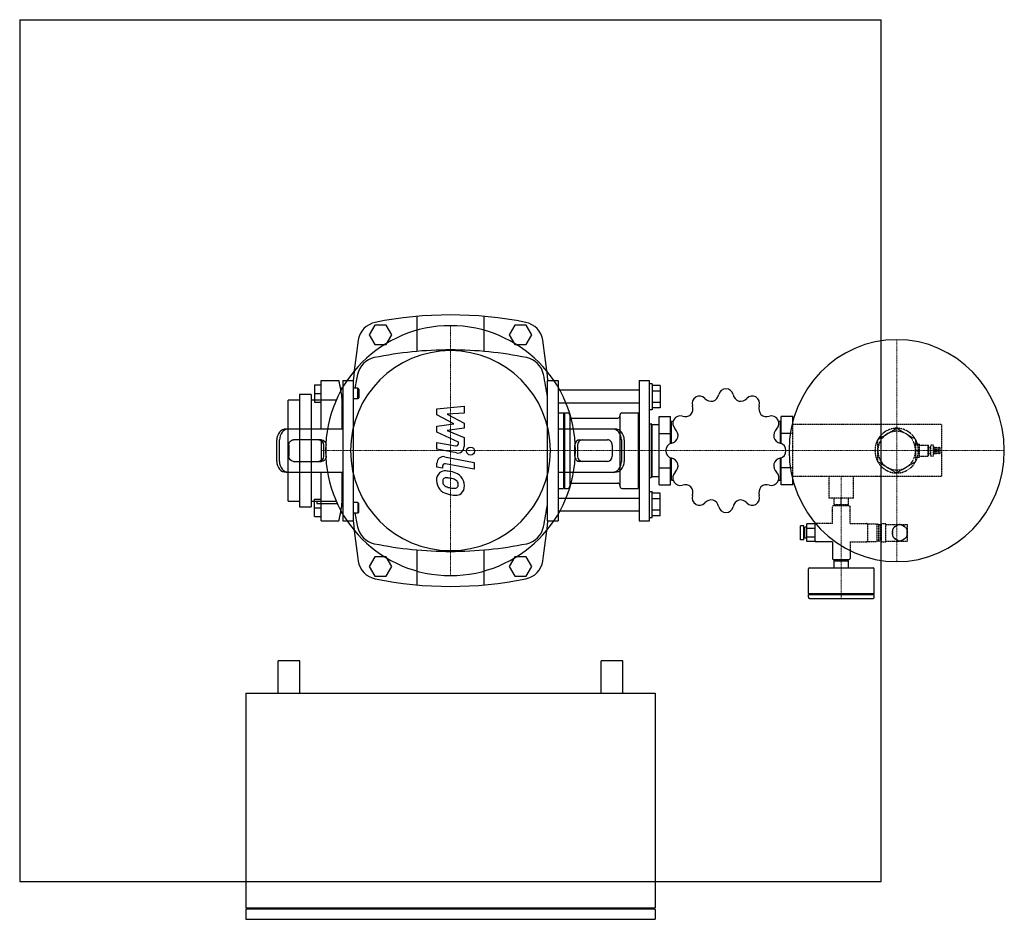
# Model space of a CAD drawing. Extents: x -400 to 514, y -435 to 400.
import ezdxf

# ---------------------------------------------------------------- set-up
doc = ezdxf.new("R2010")
doc.units = 0
doc.linetypes.add('DASHDOT', pattern=[1, 0.5, -0.25, 0, -0.25])
doc.linetypes.add('HIDDEN', pattern=[0.375, 0.25, -0.125])
doc.layers.get('0').update_dxf_attribs({"color": 124})
doc.layers.add('CP_AXIS', color=143, linetype='DASHDOT', lineweight=18)
doc.layers.add('CP_DETAL', color=33, linetype='Continuous')
doc.layers.add('cp_hidde', color=203, linetype='HIDDEN')

msp = doc.modelspace()

# ---------------------------------------------------------------- linework, layer by layer
for p, q in [((-400, 400), (-400, -400)), ((-400, 400), (400, 400)), ((210, 400), (210, 400)), ((400, -400), (400, 400)), ((-31.17, 124.62), (-31.17, 92.12)), ((31.17, 92.12), (31.17, 124.62)), ((-70.2, 116.5), (-75.39, 107.5)), ((-59.8, 116.5), (-70.2, 116.5)), ((-54.61, 107.5), (-59.8, 116.5)), ((59.8, 116.5), (54.61, 107.5)), ((70.2, 116.5), (59.8, 116.5)), ((75.39, 107.5), (70.2, 116.5)), ((-75.39, 107.5), (-70.2, 98.5)), ((-59.8, 98.5), (-54.61, 107.5)), ((54.61, 107.5), (59.8, 98.5)), ((70.2, 98.5), (75.39, 107.5)), ((-70.2, 98.5), (-59.8, 98.5)), ((59.8, 98.5), (70.2, 98.5)), ((-120, 65), (-103.66, 65)), ((-120, 20), (-120, 65)), ((-100, 65), (-100, -65)), ((-100, 65), (-90, 65)), ((-90, -65), (-90, 65)), ((90, -65), (90, 65)), ((90, 65), (100, 65)), ((100, 65), (100, -65)), ((175.18, 65), (175.18, -65)), ((175.18, 65), (184.88, 65)), ((184.88, -65), (184.88, 65)), ((-126.4, 61), (-126.4, 45)), ((-126.4, 61), (-120, 61)), ((-100, 58), (-102.05, 58)), ((-86, 58), (-90, 58)), ((-86, 48), (-86, 58)), ((-85, 57), (-86, 58)), ((-85, 57), (-85, 49)), ((175.18, 56), (100, 56)), ((187.3, 62), (184.88, 62)), ((187.3, 62), (187.3, 38)), ((194.58, 60.39), (187.3, 60.39)), ((194.58, 55.2), (187.3, 55.2)), ((194.58, 60.39), (194.58, 39.61)), ((-150.75, -46.83), (-150.75, 46.83)), ((-140.06, 46.83), (-150.75, 46.83)), ((-140.06, 52.17), (-140.06, -52.17)), ((-129.36, 52.17), (-140.06, 52.17)), ((-129.36, 52.17), (-129.36, -52.17)), ((-106.13, 46.83), (-129.36, 46.83)), ((-126.4, 53), (-120, 53)), ((-100, 48), (-100.57, 48)), ((-100.52, 20), (-100.52, 47.5)), ((-86, 48), (-90, 48)), ((-85, 49), (-86, 48)), ((-126.4, 45), (-120, 45)), ((175.18, 44), (100, 44)), ((187.3, 38), (184.88, 38)), ((194.58, 44.8), (187.3, 44.8)), ((194.58, 39.61), (187.3, 39.61)), ((100, 35), (104.85, 35)), ((104.85, 35), (104.85, -35)), ((105.34, 34.5), (104.85, 35)), ((105.34, 34.5), (105.82, 35)), ((105.34, 34.5), (105.34, -34.5)), ((105.82, 35), (105.82, -35)), ((105.82, 35), (108.73, 35)), ((110.67, 33), (110.67, -33)), ((112.61, 30.15), (155.29, 30.15)), ((157.23, 33), (157.23, -33)), ((159.17, 35), (174.21, 35)), ((174.21, 35), (174.21, -35)), ((175.18, 34), (174.21, 35)), ((193.61, 31.75), (204.28, 31.75)), ((193.61, -31.75), (193.61, 31.75)), ((204.28, 6.57), (204.28, 31.75)), ((205.25, 27.5), (206.83, 27.5)), ((205.25, 6.86), (205.25, 27.5)), ((304.55, 27.5), (306.13, 27.5)), ((306.13, 27.5), (306.13, 6.86)), ((317.77, 31.75), (307.1, 31.75)), ((307.1, 6.57), (307.1, 31.75)), ((317.77, 26.62), (317.77, 31.75)), ((-100, 20), (-152.63, 20)), ((150.13, 20), (100, 20)), ((152.63, 20), (150.13, 20)), ((184.88, 25), (186.33, 25)), ((186.33, 25), (186.33, -25)), ((186.82, 24.5), (186.33, 25)), ((186.82, 24.5), (186.82, -24.5)), ((186.82, 24.15), (193.61, 24.15)), ((204.28, 24.15), (205.25, 24.15)), ((306.13, 24.15), (307.1, 24.15)), ((-161.29, -10), (-161.29, 10)), ((-158.79, -10), (-158.79, 10)), ((-119.82, 10), (-145.8, 10)), ((-120, 9.22), (-120, -9.22)), ((119.82, 10), (145.8, 10)), ((158.79, 10), (158.79, -10)), ((161.29, 10), (161.29, -10)), ((193.61, 15.88), (204.28, 15.88)), ((315.57, 15.88), (307.1, 15.88)), ((-150.13, 5), (-150.13, -5)), ((-117.99, 5), (-117.99, -5)), ((-115.49, -5), (-115.49, 5)), ((115.49, -5), (115.49, 5)), ((117.99, 5), (117.99, -5)), ((150.13, 5), (150.13, -5)), ((204.28, -31.75), (204.28, -6.57)), ((205.25, -27.5), (205.25, -6.86)), ((306.13, -6.86), (306.13, -27.5)), ((307.1, -31.75), (307.1, -6.57)), ((-145.8, -10), (-119.82, -10)), ((145.8, -10), (119.82, -10)), ((193.61, -15.88), (204.28, -15.88)), ((315.57, -15.88), (307.1, -15.88)), ((-152.63, -20), (-100, -20)), ((-120, -65), (-120, -20)), ((-100.52, -47.5), (-100.52, -20)), ((100, -20), (152.63, -20)), ((184.88, -25), (186.33, -25)), ((186.82, -24.5), (186.33, -25)), ((186.82, -24.15), (193.61, -24.15)), ((204.28, -24.15), (205.25, -24.15)), ((306.13, -24.15), (307.1, -24.15)), ((317.77, -31.75), (317.77, -26.62)), ((100, -35), (104.85, -35)), ((105.34, -34.5), (104.85, -35)), ((105.34, -34.5), (105.82, -35)), ((105.82, -35), (108.73, -35)), ((112.61, -30.15), (155.29, -30.15)), ((159.17, -35), (174.21, -35)), ((175.18, -34), (174.21, -35)), ((193.61, -31.75), (204.28, -31.75)), ((205.25, -27.5), (206.83, -27.5)), ((304.55, -27.5), (306.13, -27.5)), ((317.77, -31.75), (307.1, -31.75)), ((-126.4, -61), (-126.4, -45)), ((-126.4, -45), (-120, -45)), ((100, -44), (175.18, -44)), ((184.88, -38), (187.3, -38)), ((187.3, -62), (187.3, -38)), ((194.58, -39.61), (187.3, -39.61)), ((194.58, -44.8), (187.3, -44.8)), ((194.58, -60.39), (194.58, -39.61)), ((-150.75, -46.83), (-140.06, -46.83)), ((-140.06, -52.17), (-129.36, -52.17)), ((-129.36, -46.83), (-106.13, -46.83)), ((-126.4, -53), (-120, -53)), ((-124.02, -46.83), (-124.02, -48.97)), ((-124.02, -48.97), (-105.16, -48.97)), ((-100, -48), (-100.57, -48)), ((-86, -48), (-90, -48)), ((-86, -48), (-86, -58)), ((-85, -49), (-86, -48)), ((-85, -57), (-85, -49)), ((-126.4, -61), (-120, -61)), ((-100, -58), (-102.05, -58)), ((-86, -58), (-90, -58)), ((-85, -57), (-86, -58)), ((100, -56), (175.18, -56)), ((184.88, -62), (187.3, -62)), ((194.58, -55.2), (187.3, -55.2)), ((194.58, -60.39), (187.3, -60.39)), ((-120, -65), (-103.66, -65)), ((-100, -65), (-90, -65)), ((-100, -65), (-90, -65)), ((90, -65), (100, -65)), ((175.18, -65), (184.88, -65)), ((325.05, -82.65), (325.05, -69.65)), ((327.96, -69.65), (325.05, -69.65)), ((327.96, -82.65), (327.96, -69.65)), ((328.93, -81.15), (328.93, -71.15)), ((330.87, -71.15), (328.93, -71.15)), ((338.63, -68.07), (330.87, -68.07)), ((330.87, -84.23), (330.87, -68.07)), ((338.63, -72.11), (330.87, -72.11)), ((338.63, -84.23), (338.63, -68.07)), ((328.93, -73.15), (327.96, -73.15)), ((328.93, -79.15), (327.96, -79.15)), ((330.87, -81.15), (328.93, -81.15)), ((338.63, -80.19), (330.87, -80.19)), ((327.96, -82.65), (325.05, -82.65)), ((338.63, -84.23), (330.87, -84.23)), ((354.63, -84.65), (339.6, -84.65)), ((354.63, -84.65), (354.63, -100.15)), ((-70.2, -98.5), (-75.39, -107.5)), ((-59.8, -98.5), (-70.2, -98.5)), ((-54.61, -107.5), (-59.8, -98.5)), ((-31.17, -92.12), (-31.17, -124.62)), ((31.17, -124.62), (31.17, -92.12)), ((59.8, -98.5), (54.61, -107.5)), ((70.2, -98.5), (59.8, -98.5)), ((75.39, -107.5), (70.2, -98.5)), ((371.12, -92.89), (371.12, -100.15)), ((-75.39, -107.5), (-70.2, -116.5)), ((-59.8, -116.5), (-54.61, -107.5)), ((54.61, -107.5), (59.8, -116.5)), ((70.2, -116.5), (75.39, -107.5)), ((332.32, -132.65), (332.32, -109.65)), ((333.29, -108.65), (392.46, -108.65)), ((355.6, -101.15), (370.15, -101.15)), ((356.09, -102.15), (369.67, -102.15)), ((356.09, -108.65), (356.09, -102.15)), ((356.38, -102.15), (356.38, -101.15)), ((369.38, -102.15), (369.38, -101.15)), ((369.67, -108.65), (369.67, -102.15)), ((393.43, -132.65), (393.43, -109.65)), ((-70.2, -116.5), (-59.8, -116.5)), ((59.8, -116.5), (70.2, -116.5)), ((332.32, -132.65), (393.43, -132.65)), ((333.29, -133.65), (332.32, -132.65)), ((332.32, -133.65), (393.43, -133.65)), ((332.32, -136.15), (332.32, -133.65)), ((392.46, -133.65), (393.43, -132.65)), ((393.43, -136.15), (393.43, -133.65)), ((333.29, -137.15), (392.46, -137.15)), ((-140, -195), (-160, -195)), ((-160, -225), (-160, -195)), ((-140, -225), (-140, -195)), ((160, -195), (140, -195)), ((140, -225), (140, -195)), ((160, -225), (160, -195)), ((-190, -225), (-190, -424.5)), ((-190, -225), (190, -225)), ((190, -225), (190, -424.5)), ((-400, -400), (400, -400)), ((-190, -424.5), (190, -424.5)), ((-190, -425.5), (-190, -435)), ((190, -425.5), (-190, -425.5)), ((-189, -425.5), (-189, -424.5)), ((189, -424.5), (189, -425.5)), ((190, -425.5), (190, -435)), ((-190, -435), (190, -435))]:
    msp.add_line(p, q)
for centre, radius, start, end in [((-65.94, 99.42), 20, 101.40049, 171.3072), ((0, -227.61), 353.61, 78.59951, 101.40049), ((65.94, 99.42), 20, 8.6928, 78.59951), ((584.3, 0), 677.8, 171.3072, 174.49696), ((-584.3, 0), 677.8, 5.50304, 8.6928), ((0, -260.11), 353.61, 90, 101.54237), ((0, -260.11), 353.61, 78.45763, 90), ((-66.75, 66.75), 20, 101.54237, 168.45763), ((66.75, 66.75), 20, 11.54237, 78.45763), ((-210.71, 36.78), 110.71, 5.55853, 14.76982), ((260.11, 0), 353.61, 168.45763, 170.55961), ((-260.11, 0), 353.61, 8.06802, 11.54237), ((-210.71, -36.78), 110.71, 345.23018, 354.44147), ((-260.11, 0), 353.61, 348.45763, 351.93198), ((260.11, 0), 353.61, 189.44039, 191.54237), ((584.3, 0), 677.8, 185.50304, 188.6928), ((-66.75, -66.75), 20, 191.54237, 258.45763), ((66.75, -66.75), 20, 281.54237, 348.45763), ((-584.3, 0), 677.8, 351.3072, 354.49696), ((0, 260.11), 353.61, 258.45763, 270), ((0, 260.11), 353.61, 270, 281.54237), ((-65.94, -99.42), 20, 188.6928, 258.59951), ((65.94, -99.42), 20, 281.40049, 351.3072), ((0, 227.61), 353.61, 258.59951, 281.40049)]:
    msp.add_arc(centre, radius, start, end)
for centre, major_axis, ratio, start_param, end_param in [((0, 0), (82.02, 82.02), 1, 5.497787, 11.780972), ((414.29, 0), (0, 103), 0.970027, 4.712389, 10.995574), ((0, 0), (-65.62, 65.62), 1, 3.926991, 10.210176), ((255.65, 50.52), (0, 6.98), 0.970027, 0.007415, 1.349413), ((255.69, 0), (0, 57.5), 0.970027, -0.001606, 0.001606), ((255.73, 50.52), (0, 6.98), 0.970027, -1.349413, -0.007415), ((231.15, 43.73), (0, 6.98), 0.970027, 0.531014, 1.873011), ((255.69, 0), (0, 57.5), 0.970027, 0.521993, 0.525205), ((231.22, 43.77), (0, 6.98), 0.970027, -0.825814, 0.516183), ((242.3, 54.31), (0, 8.56), 0.970027, 2.315779, 3.318553), ((240.94, 53.93), (0, 8.56), 0.970027, 3.488231, 4.491005), ((270.43, 53.93), (0, 8.56), 0.970027, 1.79218, 2.794954), ((269.08, 54.31), (0, 8.56), 0.970027, 2.964633, 3.967407), ((280.16, 43.77), (0, 6.98), 0.970027, -0.516183, 0.825814), ((255.69, 0), (0, 57.5), 0.970027, -0.525205, -0.521993), ((280.23, 43.73), (0, 6.98), 0.970027, 4.410174, 5.752171), ((216.76, 39.1), (0, 8.56), 0.970027, 4.01183, 5.014604), ((294.62, 39.1), (0, 8.56), 0.970027, 1.268581, 2.271355), ((108.73, 33), (0, 2), 0.970027, 4.712389, 6.283185), ((112.61, 32.15), (0, 2), 0.970027, 1.570796, 3.141593), ((155.29, 32.15), (0, 2), 0.970027, 3.141593, 4.712389), ((159.17, 33), (0, 2), 0.970027, 0, 1.570796), ((213.23, 25.22), (0, 6.98), 0.970027, 1.054613, 2.39661), ((255.69, 0), (0, 57.5), 0.970027, 1.045592, 1.048803), ((213.27, 25.29), (0, 6.98), 0.970027, -0.302215, 1.039782), ((217.76, 40.13), (0, 8.56), 0.970027, 2.839378, 3.842152), ((293.62, 40.13), (0, 8.56), 0.970027, 2.441034, 3.443808), ((298.11, 25.29), (0, 6.98), 0.970027, -1.039782, 0.302215), ((298.15, 25.22), (0, 6.98), 0.970027, 3.886575, 5.228572), ((255.69, 0), (0, 57.5), 0.970027, -1.048803, -1.045592), ((-152.63, 10), (0, -10), 0.866025, 3.141593, 4.712389), ((-150.13, 10), (0, 10), 0.866025, 0, 1.570796), ((150.13, 10), (0, 10), 0.866025, 4.712389, 6.283185), ((152.63, 10), (0, 10), 0.866025, 4.712389, 6.283185), ((203.01, 13.8), (0, 8.56), 0.970027, 4.535429, 5.538203), ((308.37, 13.8), (0, 8.56), 0.970027, 0.744982, 1.747756), ((119.82, 5), (0, 5), 0.866025, 0, 1.570796), ((122.32, 5), (0, 5), 0.866025, 0, 1.570796), ((145.8, 5), (0, -5), 0.866025, 1.570796, 3.141593), ((203.38, 15.2), (0, 8.56), 0.970027, 3.362976, 4.36575), ((308, 15.2), (0, 8.56), 0.970027, 1.917435, 2.920209), ((206.69, 0.04), (0, 6.98), 0.970027, 0.221384, 1.563381), ((255.69, 0), (0, 57.5), 0.970027, 1.56919, 1.572402), ((304.69, 0.04), (0, 6.98), 0.970027, -1.563381, -0.221384), ((255.69, 0), (0, 57.5), 0.970027, 4.710783, 4.713995), ((119.82, -5), (0, 5), 0.866025, 1.570796, 3.141593), ((122.32, -5), (0, -5), 0.866025, 4.712389, 6.283185), ((145.8, -5), (0, -5), 0.866025, 0, 1.570796), ((206.69, -0.04), (0, 6.98), 0.970027, 1.578212, 2.920209), ((203.38, -15.2), (0, 8.56), 0.970027, -1.224158, -0.221384), ((308, -15.2), (0, 8.56), 0.970027, 0.221384, 1.224158), ((304.69, -0.04), (0, 6.98), 0.970027, 3.362976, 4.704974), ((-152.63, -10), (0, -10), 0.866025, 4.712389, 6.283185), ((-150.13, -10), (0, 10), 0.866025, 1.570796, 3.141593), ((150.13, -10), (0, -10), 0.866025, 0, 1.570796), ((152.63, -10), (0, -10), 0.866025, 0, 1.570796), ((203.01, -13.8), (0, 8.56), 0.970027, 3.886575, 4.889349), ((308.37, -13.8), (0, 8.56), 0.970027, 1.393836, 2.39661), ((213.23, -25.22), (0, 6.98), 0.970027, 0.744982, 2.08698), ((298.15, -25.22), (0, 6.98), 0.970027, 4.196206, 5.538203), ((108.73, -33), (0, 2), 0.970027, 3.141593, 4.712389), ((112.61, -32.15), (0, 2), 0.970027, 0, 1.570796), ((155.29, -32.15), (0, 2), 0.970027, 4.712389, 6.283185), ((159.17, -33), (0, 2), 0.970027, 1.570796, 3.141593), ((255.69, 0), (0, 57.5), 0.970027, 2.092789, 2.096001), ((213.27, -25.29), (0, 6.98), 0.970027, 2.10181, 3.443808), ((217.76, -40.13), (0, 8.56), 0.970027, -0.700559, 0.302215), ((216.76, -39.1), (0, 8.56), 0.970027, 4.410174, 5.412948), ((294.62, -39.1), (0, 8.56), 0.970027, 0.870237, 1.873011), ((293.62, -40.13), (0, 8.56), 0.970027, -0.302215, 0.700559), ((298.11, -25.29), (0, 6.98), 0.970027, 2.839378, 4.181375), ((255.69, 0), (0, 57.5), 0.970027, 4.187184, 4.190396), ((231.15, -43.73), (0, 6.98), 0.970027, 1.268581, 2.610579), ((242.3, -54.31), (0, 8.56), 0.970027, -0.17696, 0.825814), ((269.08, -54.31), (0, 8.56), 0.970027, -0.825814, 0.17696), ((280.23, -43.73), (0, 6.98), 0.970027, 3.672607, 5.014604), ((255.69, 0), (0, 57.5), 0.970027, 2.616388, 2.6196), ((231.22, -43.77), (0, 6.98), 0.970027, 2.625409, 3.967407), ((240.94, -53.93), (0, 8.56), 0.970027, -1.349413, -0.346639), ((255.65, -50.52), (0, 6.98), 0.970027, 1.79218, 3.134177), ((255.73, -50.52), (0, 6.98), 0.970027, 3.149008, 4.491005), ((270.43, -53.93), (0, 8.56), 0.970027, 0.346639, 1.349413), ((280.16, -43.77), (0, 6.98), 0.970027, 2.315779, 3.657776), ((255.69, 0), (0, 57.5), 0.970027, 3.663586, 3.666797), ((255.69, 0), (0, 57.5), 0.970027, 3.139987, 3.143199), ((339.6, -68.65), (0, 1), 0.970027, 0.563455, 1.570796), ((339.6, -83.65), (0, 1), 0.970027, 1.570796, 3.141593), ((355.6, -100.15), (0, 1), 0.970027, 1.570796, 3.141593), ((370.15, -100.15), (0, 1), 0.970027, 3.141593, 4.712389), ((333.29, -109.65), (0, 1), 0.970027, 0, 1.570796), ((392.46, -109.65), (0, 1), 0.970027, 4.712389, 6.283185), ((333.29, -136.15), (0, 1), 0.970027, 1.570796, 3.141593), ((392.46, -136.15), (0, 1), 0.970027, 3.141593, 4.712389)]:
    msp.add_ellipse(centre, major_axis=major_axis, ratio=ratio, start_param=start_param, end_param=end_param)
at = {"extrusion": (0, 0, -1)}
for centre, major_axis, start_param, end_param in [((-145.8, 5), (0, -5), 1.570796, 3.141593), ((-122.32, 5), (0, 5), 0, 1.570796), ((-119.82, 5), (0, 5), 0, 1.570796), ((-145.8, -5), (0, -5), 0, 1.570796), ((-122.32, -5), (0, -5), 4.712389, 6.283185), ((-119.82, -5), (0, 5), 1.570796, 3.141593)]:
    msp.add_ellipse(centre, major_axis=major_axis, ratio=0.866025, start_param=start_param, end_param=end_param, dxfattribs=at)
at = {"layer": 'CP_AXIS'}
for p, q in [((0, -116), (0, 116)), ((414.29, 103), (414.29, -103)), ((-120, 0), (108.5, 0)), ((100, 0), (456, 0)), ((456, 0), (514.2, 0)), ((362.88, -137.15), (362.88, -24.15))]:
    msp.add_line(p, q, dxfattribs=at)
at = {"layer": 'CP_DETAL'}
for p, q in [((-12.66, 38.74), (12.66, 41.41)), ((-12.66, 33.22), (-12.66, 38.74)), ((12.66, 41.41), (12.66, 34.89)), ((3.23, 24.84), (-12.66, 33.22)), ((12.66, 34.89), (-2.99, 33.85)), ((-2.99, 33.85), (12.66, 25.66)), ((-12.66, 22.63), (3.23, 24.84)), ((-12.66, 17.11), (-12.66, 22.63)), ((12.66, 20.73), (-2.99, 18.57)), ((-2.99, 18.57), (12.66, 12.25)), ((12.66, 25.66), (12.66, 20.73)), ((7.32, 8.02), (-12.66, 17.11)), ((12.66, 12.25), (12.67, 3.76)), ((-12.67, 7.66), (4.64, 4.34)), ((-12.67, 1.35), (-12.67, 7.66)), ((5.54, -2.14), (-12.67, 1.35)), ((7.32, 6.55), (7.32, 8.02)), ((-5.51, -5.69), (21.94, -11.03)), ((-12.66, -15.28), (-12.66, -11.58)), ((-7.31, -16.32), (-12.66, -15.28)), ((-7.31, -14.39), (-7.31, -16.32)), ((21.94, -17.34), (-4.63, -12.18)), ((21.94, -11.03), (21.94, -17.34))]:
    msp.add_line(p, q, dxfattribs=at)
msp.add_circle((18.6, -0.43), 3.75, dxfattribs=at)
for centre, radius, start, end in [((5.07, 6.55), 2.25, 259.12824, 0.03612), ((6.67, 3.75), 6, 259.14628, 0.1097), ((-6.66, -11.58), 6, 79.00415, 180), ((-5.06, -14.39), 2.25, 79.00415, 180), ((-4.48, -26.96), 8.49, 129.11758, 184.24105), ((-5.13, -26.67), 7.86, 83.44296, 126.79019), ((-4.09, -28.43), 3.19, 130.25404, 184.7357), ((-3.84, -29.21), 3.96, 83.0647, 125.67225), ((-6.05, -48.85), 30.05, 78.33329, 86.52588), ((-4.57, -47.06), 21.81, 77.85106, 86.83157), ((-3.42, -41.32), 22.17, 63.11154, 81.0742), ((-6.43, -59.51), 34.39, 75.01044, 79.18658), ((1.12, -32.96), 6.8, 42.32247, 78.54459), ((0.87, -31.85), 11.8, 40.4936, 60.86472), ((0.39, -32.47), 12.56, 359.32867, 41.19838), ((-0.05, -27.66), 12.9, 179.67378, 220.63898), ((-0.37, -27.83), 12.54, 221.00226, 254.05833), ((3.87, -27.87), 11.17, 184.18455, 192.23013), ((-2.6, -28.86), 4.65, 197.23719, 220.2783), ((-1.84, -28.11), 5.71, 221.13806, 244.81622), ((3.31, -15.81), 19.05, 246.53024, 260.06328), ((4.47, -10.88), 24.1, 259.37609, 268.47941), ((3.93, -31.2), 3.78, 268.4755, 305.93303), ((2.62, -31.4), 4.65, 358.6944, 40.59674), ((4.39, -32.08), 2.79, 308.89188, 338.62272), ((3.02, -31.61), 4.24, 339.364, 1.28334), ((4.25, -33.19), 8.71, 309.86254, 3.78775), ((7.02, -4.3), 37.2, 253.06336, 259.16054), ((5.41, -15.95), 25.46, 257.78458, 268.75865), ((5.23, -33.75), 7.67, 267.21753, 306.91765)]:
    msp.add_arc(centre, radius, start, end, dxfattribs=at)
at = {"layer": 'cp_hidde'}
for p, q in [((317.77, -26.62), (317.77, 26.62)), ((456, 24.15), (317.77, 24.15)), ((396.83, 10.39), (414.29, 20.79)), ((414.29, 20.79), (431.75, 10.39)), ((456, 24.15), (456, -24.15)), ((317.77, 15.88), (315.57, 15.88)), ((396.83, -10.39), (396.83, 10.39)), ((431.75, 10.39), (431.75, -10.39)), ((431.75, 6), (435.53, 6)), ((431.75, 5.68), (435.53, 5.68)), ((431.75, 0.32), (435.53, 0.32)), ((435.53, -6), (435.53, 6)), ((435.53, 5.1), (443.29, 5.1)), ((443.29, 5.1), (443.29, -5.1)), ((444.26, 4.1), (443.29, 5.1)), ((444.26, -4.1), (444.26, 4.1)), ((444.26, 2.8), (445.96, 2.8)), ((445.96, -5.1), (445.96, 5.1)), ((448.39, 5.1), (445.96, 5.1)), ((448.39, -5.1), (448.39, 5.1)), ((449.26, 3), (448.39, 3)), ((449.26, -3), (449.26, 3)), ((450.62, 2.5), (449.26, 3)), ((450.62, -3), (450.62, 3)), ((451.97, 2.5), (450.62, 3)), ((451.97, -3), (451.97, 3)), ((453.33, 2.5), (451.97, 3)), ((453.33, -3), (453.33, 3)), ((454.69, 2.5), (453.33, 3)), ((454.69, -2.5), (454.69, 2.5)), ((431.75, -0.32), (435.53, -0.32)), ((431.75, -5.68), (435.53, -5.68)), ((431.75, -6), (435.53, -6)), ((435.53, -5.1), (443.29, -5.1)), ((444.26, -4.1), (443.29, -5.1)), ((444.26, -2.8), (445.96, -2.8)), ((448.39, -5.1), (445.96, -5.1)), ((449.26, -3), (448.39, -3)), ((450.62, -2.5), (449.26, -3)), ((451.97, -2.5), (450.62, -3)), ((453.33, -2.5), (451.97, -3)), ((454.69, -2.5), (453.33, -3)), ((317.77, -15.88), (315.57, -15.88)), ((414.29, -20.79), (396.83, -10.39)), ((431.75, -10.39), (414.29, -20.79)), ((456, -24.15), (317.77, -24.15)), ((351.72, -44.15), (351.72, -24.15)), ((374.03, -44.15), (374.03, -24.15)), ((374.03, -44.15), (351.72, -44.15)), ((356.09, -50.15), (356.09, -44.15)), ((362.88, -50.15), (362.88, -44.15)), ((369.67, -50.15), (369.67, -44.15)), ((354.63, -67.65), (354.63, -52.15)), ((370.15, -51.15), (355.6, -51.15)), ((369.67, -50.15), (356.09, -50.15)), ((356.57, -51.15), (356.57, -50.15)), ((369.18, -51.15), (369.18, -50.15)), ((371.12, -67.65), (371.12, -52.15)), ((354.63, -67.65), (339.6, -67.65)), ((371.12, -67.65), (386.16, -67.65)), ((387.13, -67.9), (387.13, -84.4)), ((387.13, -67.9), (395.86, -67.9)), ((395.86, -67.9), (395.86, -84.4)), ((397.31, -68.65), (395.86, -67.9)), ((397.31, -68.65), (397.31, -83.65)), ((397.31, -68.65), (399.25, -68.65)), ((399.25, -68.35), (400.22, -68.35)), ((399.25, -83.95), (399.25, -68.35)), ((400.22, -83.95), (400.22, -68.35)), ((400.9, -67.65), (404.1, -67.65)), ((404.1, -84.65), (404.1, -67.65)), ((404.1, -68.4), (424.47, -68.4)), ((416.07, -68.74), (411.54, -71.43)), ((422.86, -71.43), (418.33, -68.74)), ((424.47, -83.9), (424.47, -68.4)), ((410.41, -73.46), (410.41, -78.84)), ((411.54, -80.87), (416.07, -83.56)), ((418.33, -83.56), (422.86, -80.87)), ((423.99, -78.84), (423.99, -73.46)), ((371.12, -84.65), (371.12, -92.89)), ((371.12, -84.65), (386.16, -84.65)), ((387.13, -84.4), (395.86, -84.4)), ((397.31, -83.65), (395.86, -84.4)), ((397.31, -83.65), (399.25, -83.65)), ((399.25, -83.95), (400.22, -83.95)), ((400.9, -84.65), (404.1, -84.65)), ((404.1, -83.9), (424.47, -83.9))]:
    msp.add_line(p, q, dxfattribs=at)
for centre, major_axis, start_param, end_param in [((414.29, 0), (0, 20.79), -1.570796, 4.712389), ((414.29, 0), (0, 18), -1.570796, 4.712389), ((355.6, -52.15), (0, 1), 0, 1.570796), ((370.15, -52.15), (0, 1), -1.570796, 0), ((339.6, -68.65), (0, 1), 0, 0.563455), ((386.16, -68.65), (0, 1), 4.712389, 6.283185), ((400.9, -68.35), (0, 0.7), 0, 1.570796), ((417.2, -76.15), (0, 7.5), -1.570796, 4.712389), ((386.16, -83.65), (0, 1), 3.141593, 4.712389), ((400.9, -83.95), (0, 0.7), 1.570796, 3.141593)]:
    msp.add_ellipse(centre, major_axis=major_axis, ratio=0.970027, start_param=start_param, end_param=end_param, dxfattribs=at)

doc.saveas('drawing.dxf')
